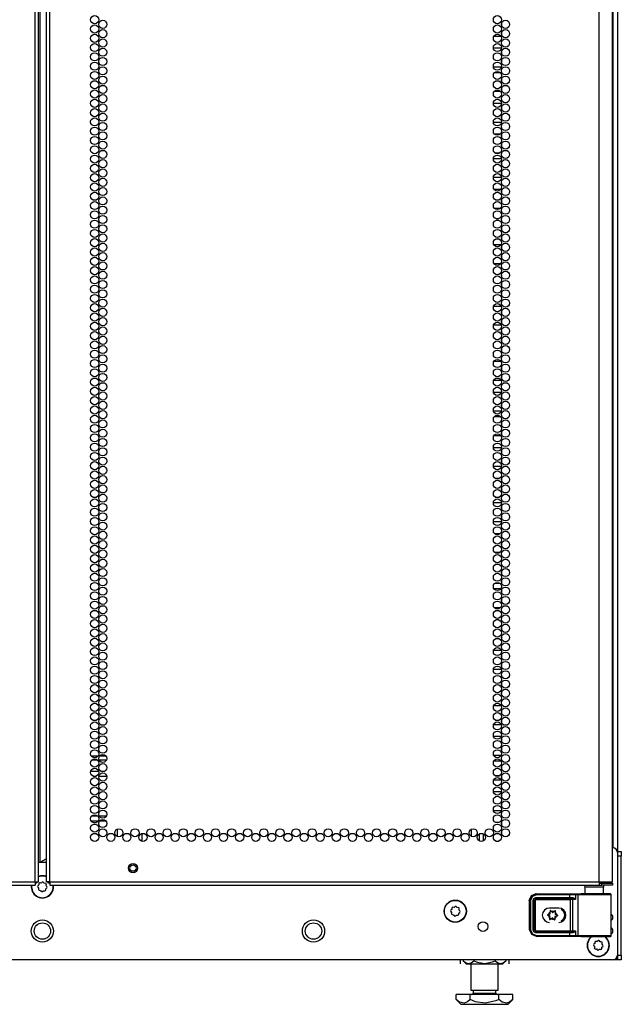
# Model space of a CAD drawing. Extents: x -262 to 45, y -65 to 170.
# Drawn here: x 32 to 45, y 12 to 32 of the extents above; entities that cross this region are included whole.
import ezdxf

# ---------------------------------------------------------------- set-up
doc = ezdxf.new("R2010")
doc.units = 0
doc.header["$MEASUREMENT"] = 0
doc.layers.add('TFR-TRI', color=7, linetype='CONTINUOUS')

msp = doc.modelspace()

# ---------------------------------------------------------------- linework, layer by layer
at = {"layer": 'TFR-TRI', "color": 173, "linetype": 'CONTINUOUS'}
for p, q in [((44.653, 96.005), (44.653, 14.614)), ((44.558, 93.839), (44.558, 14.712)), ((44.627, 12.431), (44.563, 12.431)), ((44.653, 12.431), (44.627, 12.431)), ((44.653, 12.53), (44.653, 12.431))]:
    msp.add_line(p, q, dxfattribs=at)
at = {"layer": 'TFR-TRI', "color": 22, "linetype": 'CONTINUOUS'}
for p, q in [((32.81, 14.021), (32.81, 95.736)), ((32.881, 14.021), (32.881, 95.736)), ((33.039, 95.736), (33.039, 14.021)), ((33.109, 14.021), (33.109, 95.736)), ((44.279, 14.021), (44.279, 95.736)), ((32.913, 14.415), (32.913, 95.342)), ((44.554, 14.021), (44.554, 93.562)), ((32.913, 14.415), (33.039, 14.488)), ((32.881, 14.415), (32.89, 14.415)), ((32.89, 14.415), (32.913, 14.415)), ((21.641, 14.021), (32.81, 14.021)), ((32.81, 14.021), (32.86, 14.021)), ((32.81, 14.021), (32.81, 13.971)), ((32.86, 14.021), (32.881, 14.021)), ((33.059, 14.021), (33.039, 14.021)), ((33.109, 14.021), (33.059, 14.021)), ((33.109, 14.021), (44.279, 14.021)), ((33.109, 14.021), (33.109, 13.971)), ((44.279, 14.021), (44.416, 14.021)), ((44.279, 14.021), (44.279, 13.971)), ((44.416, 14.021), (44.517, 14.021)), ((44.517, 14.021), (44.554, 14.021)), ((21.641, 13.95), (32.81, 13.95)), ((32.81, 13.971), (32.81, 13.95)), ((33.109, 13.971), (33.109, 13.95)), ((33.109, 13.95), (44.279, 13.95)), ((44.279, 13.99), (44.338, 13.99)), ((44.279, 13.971), (44.279, 13.95)), ((44.279, 13.95), (44.338, 13.95)), ((44.338, 13.99), (44.491, 13.99)), ((44.338, 13.95), (44.338, 13.99)), ((44.491, 13.95), (44.338, 13.95)), ((44.491, 13.99), (44.554, 13.99)), ((44.554, 13.95), (44.491, 13.95)), ((44.554, 13.99), (44.554, 13.95))]:
    msp.add_line(p, q, dxfattribs=at)
at = {"layer": 'TFR-TRI', "color": 253, "linetype": 'CONTINUOUS'}
for p, q in [((42.302, 31.419), (42.302, 31.496)), ((42.302, 31.23), (42.302, 31.307)), ((42.143, 31.22), (42.28, 31.22)), ((42.293, 30.972), (42.13, 30.972)), ((42.302, 30.852), (42.302, 30.929)), ((42.302, 30.663), (42.302, 30.74)), ((42.13, 30.594), (42.293, 30.594)), ((42.272, 30.474), (42.151, 30.474)), ((42.302, 30.285), (42.302, 30.362)), ((42.151, 30.096), (42.272, 30.096)), ((42.302, 30.096), (42.302, 30.173)), ((42.294, 29.848), (42.129, 29.848)), ((42.302, 29.718), (42.302, 29.795)), ((42.129, 29.47), (42.294, 29.47)), ((42.302, 29.529), (42.302, 29.606)), ((42.267, 29.222), (42.157, 29.222)), ((42.302, 29.222), (42.3, 29.222)), ((42.302, 29.151), (42.302, 29.222)), ((42.302, 28.962), (42.302, 29.039)), ((42.157, 28.844), (42.267, 28.844)), ((42.3, 28.844), (42.302, 28.844)), ((42.302, 28.844), (42.302, 28.85)), ((42.294, 28.724), (42.129, 28.724)), ((42.302, 28.584), (42.302, 28.661)), ((42.302, 28.396), (42.302, 28.472)), ((42.129, 28.346), (42.294, 28.346)), ((42.276, 28.098), (42.148, 28.098)), ((42.302, 28.018), (42.302, 28.094)), ((42.302, 27.829), (42.302, 27.905)), ((42.147, 27.72), (42.276, 27.72)), ((42.24, 27.472), (42.184, 27.472)), ((42.302, 27.472), (42.295, 27.472)), ((42.302, 27.451), (42.302, 27.472)), ((42.302, 27.262), (42.302, 27.338)), ((42.185, 27.094), (42.239, 27.094)), ((42.295, 27.094), (42.302, 27.094)), ((42.302, 27.094), (42.302, 27.149)), ((42.283, 26.974), (42.141, 26.974)), ((42.302, 26.884), (42.302, 26.96)), ((42.302, 26.695), (42.302, 26.771)), ((42.141, 26.596), (42.283, 26.596)), ((42.302, 26.348), (42.293, 26.348)), ((42.302, 26.317), (42.302, 26.348)), ((42.302, 26.128), (42.302, 26.204)), ((42.293, 25.97), (42.302, 25.97)), ((42.302, 25.97), (42.302, 26.015)), ((42.289, 25.722), (42.134, 25.722)), ((42.302, 25.561), (42.302, 25.637)), ((42.302, 25.372), (42.302, 25.448)), ((42.134, 25.344), (42.289, 25.344)), ((42.302, 25.224), (42.293, 25.224)), ((42.302, 25.183), (42.302, 25.224)), ((42.302, 24.994), (42.302, 25.07)), ((42.293, 24.846), (42.302, 24.846)), ((42.302, 24.846), (42.302, 24.881)), ((42.285, 24.598), (42.139, 24.598)), ((42.302, 24.427), (42.302, 24.503)), ((42.302, 24.238), (42.302, 24.314)), ((42.139, 24.22), (42.285, 24.22)), ((42.292, 23.972), (42.132, 23.972)), ((42.302, 23.86), (42.302, 23.936)), ((42.302, 23.671), (42.302, 23.747)), ((42.132, 23.594), (42.292, 23.594)), ((42.279, 23.474), (42.145, 23.474)), ((42.302, 23.293), (42.302, 23.37)), ((42.145, 23.096), (42.279, 23.096)), ((42.302, 23.104), (42.302, 23.181)), ((42.294, 22.848), (42.13, 22.848)), ((42.302, 22.726), (42.302, 22.803)), ((42.13, 22.47), (42.294, 22.47)), ((42.302, 22.537), (42.302, 22.614)), ((42.256, 22.222), (42.167, 22.222)), ((42.302, 22.222), (42.297, 22.222)), ((42.302, 22.159), (42.302, 22.222)), ((42.302, 21.97), (42.302, 22.047)), ((42.167, 21.844), (42.256, 21.844)), ((42.297, 21.844), (42.302, 21.844)), ((42.302, 21.844), (42.302, 21.858)), ((42.294, 21.724), (42.129, 21.724)), ((42.302, 21.592), (42.302, 21.669)), ((42.302, 21.403), (42.302, 21.48)), ((42.129, 21.346), (42.294, 21.346)), ((42.269, 21.098), (42.155, 21.098)), ((42.302, 21.098), (42.3, 21.098)), ((42.302, 21.025), (42.302, 21.098)), ((42.302, 20.836), (42.302, 20.913)), ((42.155, 20.72), (42.269, 20.72)), ((42.301, 20.72), (42.302, 20.72)), ((42.302, 20.72), (42.302, 20.724)), ((42.256, 20.472), (42.168, 20.472)), ((42.302, 20.472), (42.297, 20.472)), ((42.302, 20.459), (42.302, 20.472)), ((42.302, 20.27), (42.302, 20.346)), ((42.168, 20.094), (42.255, 20.094)), ((42.296, 20.094), (42.302, 20.094)), ((42.302, 20.094), (42.302, 20.157)), ((42.278, 19.974), (42.146, 19.974)), ((42.302, 19.892), (42.302, 19.968)), ((42.302, 19.703), (42.302, 19.779)), ((42.146, 19.596), (42.278, 19.596)), ((42.233, 19.348), (42.19, 19.348)), ((42.302, 19.348), (42.294, 19.348)), ((42.302, 19.325), (42.302, 19.348)), ((42.302, 19.136), (42.302, 19.212)), ((42.302, 18.97), (42.302, 19.023)), ((42.191, 18.97), (42.232, 18.97)), ((42.294, 18.97), (42.302, 18.97)), ((42.292, 18.722), (42.132, 18.722)), ((42.302, 18.569), (42.302, 18.645)), ((42.302, 18.38), (42.302, 18.456)), ((42.132, 18.344), (42.292, 18.344)), ((42.302, 18.224), (42.293, 18.224)), ((42.302, 18.191), (42.302, 18.224)), ((42.302, 18.002), (42.302, 18.078)), ((42.293, 17.846), (42.302, 17.846)), ((42.302, 17.846), (42.302, 17.889)), ((42.289, 17.598), (42.135, 17.598)), ((42.302, 17.435), (42.302, 17.511)), ((42.302, 17.246), (42.302, 17.322)), ((42.135, 17.22), (42.288, 17.22)), ((42.289, 16.972), (42.134, 16.972)), ((42.302, 16.868), (42.302, 16.944)), ((42.302, 16.679), (42.302, 16.755)), ((42.134, 16.594), (42.289, 16.594)), ((42.284, 16.474), (42.14, 16.474)), ((42.302, 16.301), (42.302, 16.377)), ((42.14, 16.096), (42.284, 16.096)), ((42.302, 16.112), (42.302, 16.188)), ((42.292, 15.848), (42.131, 15.848)), ((42.302, 15.734), (42.302, 15.81)), ((42.302, 15.545), (42.302, 15.622)), ((42.131, 15.47), (42.292, 15.47)), ((42.24, 15.222), (42.183, 15.222)), ((42.302, 15.222), (42.295, 15.222)), ((42.302, 15.167), (42.302, 15.222)), ((42.302, 14.978), (42.302, 15.055)), ((41.846, 14.849), (41.846, 14.995)), ((41.924, 14.994), (41.924, 14.85)), ((42.183, 14.844), (42.241, 14.844))]:
    msp.add_line(p, q, dxfattribs=at)
at = {"layer": 'TFR-TRI', "color": 12, "linetype": 'CONTINUOUS'}
for p, q in [((33.95, 16.584), (34.096, 16.584)), ((34.084, 16.49), (33.962, 16.49)), ((34.26, 16.49), (34.113, 16.49)), ((34.126, 16.584), (34.247, 16.584)), ((42.162, 16.179), (42.261, 16.179)), ((42.298, 16.179), (42.302, 16.179))]:
    msp.add_line(p, q, dxfattribs=at)
at = {"layer": 'TFR-TRI', "color": 140, "linetype": 'CONTINUOUS'}
for p, q in [((34.104, 16.261), (33.942, 16.261)), ((34.215, 16.261), (34.158, 16.261)), ((33.995, 16.167), (34.051, 16.167)), ((34.106, 16.167), (34.268, 16.167)), ((33.95, 15.261), (34.096, 15.261)), ((34.083, 15.356), (33.962, 15.356)), ((34.26, 15.356), (34.113, 15.356)), ((34.126, 15.261), (34.247, 15.261))]:
    msp.add_line(p, q, dxfattribs=at)
at = {"layer": 'TFR-TRI', "color": 190, "linetype": 'CONTINUOUS'}
for p, q in [((34.481, 15.093), (34.481, 14.941)), ((34.981, 15.001), (34.981, 14.843))]:
    msp.add_line(p, q, dxfattribs=at)
at = {"layer": 'TFR-TRI', "color": 30, "linetype": 'CONTINUOUS'}
for p, q in [((41.68, 15.09), (41.68, 14.945)), ((41.688, 14.941), (41.688, 15.094))]:
    msp.add_line(p, q, dxfattribs=at)
at = {"layer": 'TFR-TRI', "color": 124, "linetype": 'CONTINUOUS'}
for p, q in [((44.653, 14.635), (44.731, 14.635)), ((44.731, 14.635), (44.731, 14.607)), ((44.731, 14.537), (44.653, 14.537)), ((44.731, 14.607), (44.731, 14.537)), ((44.731, 12.529), (44.731, 14.537)), ((44.653, 12.529), (44.731, 12.529)), ((44.653, 12.46), (44.653, 12.529)), ((44.653, 12.431), (44.653, 12.46)), ((44.731, 12.431), (44.653, 12.431)), ((44.731, 12.529), (44.731, 12.46)), ((44.731, 12.46), (44.731, 12.431))]:
    msp.add_line(p, q, dxfattribs=at)
at = {"layer": 'TFR-TRI', "color": 21, "linetype": 'CONTINUOUS'}
for p, q in [((44.653, 14.613), (44.653, 12.529)), ((33.038, 14.411), (32.881, 14.411)), ((44.554, 12.43), (21.365, 12.43))]:
    msp.add_line(p, q, dxfattribs=at)
at = {"layer": 'TFR-TRI', "color": 58, "linetype": 'CONTINUOUS'}
for p, q in [((32.842, 14.022), (32.842, 13.99)), ((33.078, 13.99), (33.078, 14.022)), ((32.832, 13.99), (32.81, 13.99)), ((32.842, 13.99), (32.832, 13.99)), ((33.087, 13.99), (33.078, 13.99)), ((33.109, 13.99), (33.087, 13.99))]:
    msp.add_line(p, q, dxfattribs=at)
at = {"layer": 'TFR-TRI', "color": 251, "linetype": 'CONTINUOUS'}
for p, q in [((32.866, 13.911), (32.882, 13.892)), ((32.888, 13.954), (32.869, 13.939)), ((32.882, 13.892), (32.88, 13.868)), ((32.89, 13.979), (32.888, 13.954)), ((32.897, 13.846), (32.922, 13.844)), ((32.936, 13.994), (32.911, 13.996)), ((32.922, 13.844), (32.937, 13.825)), ((32.955, 14.01), (32.936, 13.994)), ((32.965, 13.823), (32.984, 13.838)), ((32.998, 13.988), (32.982, 14.007)), ((32.984, 13.838), (33.008, 13.836)), ((33.022, 13.986), (32.998, 13.988)), ((33.03, 13.854), (33.032, 13.878)), ((33.032, 13.878), (33.051, 13.894)), ((33.038, 13.94), (33.04, 13.965)), ((33.053, 13.921), (33.038, 13.94)), ((41.283, 13.459), (41.264, 13.443)), ((41.286, 13.483), (41.283, 13.459)), ((41.331, 13.499), (41.307, 13.501)), ((41.35, 13.514), (41.331, 13.499)), ((41.394, 13.493), (41.378, 13.512)), ((41.418, 13.491), (41.394, 13.493)), ((41.433, 13.445), (41.436, 13.469)), ((41.449, 13.426), (41.433, 13.445)), ((41.262, 13.416), (41.278, 13.397)), ((41.278, 13.397), (41.275, 13.372)), ((41.293, 13.351), (41.317, 13.349)), ((41.317, 13.349), (41.333, 13.33)), ((41.361, 13.327), (41.38, 13.343)), ((41.38, 13.343), (41.404, 13.341)), ((41.425, 13.358), (41.428, 13.383)), ((41.428, 13.383), (41.446, 13.398)), ((44.258, 12.819), (44.239, 12.804)), ((44.301, 12.798), (44.285, 12.817)), ((44.169, 12.721), (44.185, 12.702)), ((44.191, 12.764), (44.172, 12.748)), ((44.185, 12.702), (44.183, 12.677)), ((44.193, 12.788), (44.191, 12.764)), ((44.201, 12.656), (44.225, 12.654)), ((44.239, 12.804), (44.214, 12.806)), ((44.225, 12.654), (44.24, 12.635)), ((44.268, 12.632), (44.287, 12.648)), ((44.287, 12.648), (44.311, 12.646)), ((44.325, 12.796), (44.301, 12.798)), ((44.333, 12.664), (44.335, 12.688)), ((44.335, 12.688), (44.354, 12.703)), ((44.341, 12.75), (44.343, 12.774)), ((44.356, 12.731), (44.341, 12.75))]:
    msp.add_line(p, q, dxfattribs=at)
at = {"layer": 'TFR-TRI', "color": 153, "linetype": 'CONTINUOUS'}
for p, q in [((43.993, 13.911), (43.993, 13.772)), ((44.029, 13.911), (43.993, 13.911)), ((44.122, 13.911), (44.029, 13.911)), ((44.238, 13.911), (44.122, 13.911)), ((44.332, 13.911), (44.238, 13.911)), ((44.367, 13.911), (44.332, 13.911)), ((44.367, 13.772), (44.367, 13.911))]:
    msp.add_line(p, q, dxfattribs=at)
at = {"layer": 'TFR-TRI', "color": 63, "linetype": 'CONTINUOUS'}
for p, q in [((42.861, 13.641), (42.902, 13.738)), ((42.868, 13.637), (42.861, 13.641)), ((42.868, 13.637), (42.909, 13.735)), ((42.868, 13.043), (42.868, 13.637)), ((42.874, 13.637), (42.868, 13.637)), ((42.888, 13.637), (42.874, 13.637)), ((42.923, 13.721), (42.888, 13.637)), ((42.888, 13.637), (42.888, 13.043)), ((42.902, 13.738), (42.999, 13.778)), ((42.909, 13.735), (43.006, 13.775)), ((43.006, 13.755), (42.923, 13.721)), ((42.937, 13.638), (42.955, 13.68)), ((42.937, 13.042), (42.937, 13.638)), ((42.937, 13.638), (42.951, 13.638)), ((42.951, 13.638), (42.957, 13.638)), ((42.955, 13.68), (42.996, 13.697)), ((42.996, 13.678), (42.957, 13.638)), ((42.959, 13.636), (42.957, 13.638)), ((42.957, 13.638), (42.957, 13.042)), ((42.959, 13.636), (42.999, 13.675)), ((42.959, 13.044), (42.959, 13.636)), ((42.965, 13.636), (42.959, 13.636)), ((42.979, 13.636), (42.965, 13.636)), ((42.999, 13.655), (42.979, 13.636)), ((42.979, 13.636), (42.979, 13.044)), ((42.996, 13.697), (43.686, 13.697)), ((42.996, 13.697), (42.996, 13.683)), ((42.996, 13.683), (42.996, 13.678)), ((43.686, 13.678), (42.996, 13.678)), ((42.996, 13.678), (42.999, 13.675)), ((42.999, 13.778), (43.006, 13.775)), ((42.999, 13.675), (43.698, 13.675)), ((42.999, 13.669), (42.999, 13.675)), ((42.999, 13.655), (42.999, 13.669)), ((43.698, 13.655), (42.999, 13.655)), ((43.006, 13.775), (43.686, 13.775)), ((43.006, 13.769), (43.006, 13.775)), ((43.006, 13.755), (43.006, 13.769)), ((43.686, 13.755), (43.006, 13.755)), ((43.686, 13.775), (43.769, 13.775)), ((43.686, 13.769), (43.686, 13.775)), ((43.686, 13.755), (43.686, 13.769)), ((43.686, 13.697), (43.686, 13.755)), ((43.757, 13.755), (43.686, 13.755)), ((43.686, 13.697), (43.746, 13.698)), ((43.686, 13.697), (43.686, 13.683)), ((43.686, 13.683), (43.686, 13.678)), ((43.756, 13.678), (43.686, 13.678)), ((43.698, 13.675), (43.717, 13.675)), ((43.698, 13.669), (43.698, 13.675)), ((43.698, 13.655), (43.698, 13.669)), ((43.736, 13.656), (43.698, 13.655)), ((43.698, 13.025), (43.698, 13.655)), ((43.717, 13.675), (43.756, 13.678)), ((43.731, 13.67), (43.717, 13.675)), ((43.736, 13.656), (43.731, 13.67)), ((43.8, 13.66), (43.736, 13.656)), ((43.736, 13.656), (43.736, 13.025)), ((43.746, 13.698), (43.765, 13.694)), ((43.746, 13.698), (43.749, 13.684)), ((43.749, 13.684), (43.756, 13.678)), ((43.77, 13.676), (43.756, 13.678)), ((43.8, 13.754), (43.757, 13.755)), ((43.765, 13.694), (43.786, 13.68)), ((43.769, 13.775), (43.819, 13.774)), ((43.786, 13.67), (43.77, 13.676)), ((43.786, 13.68), (43.8, 13.66)), ((43.799, 13.66), (43.786, 13.67)), ((43.8, 13.66), (43.799, 13.66)), ((43.8, 13.754), (43.805, 13.768)), ((43.848, 13.753), (43.8, 13.754)), ((43.8, 13.754), (43.8, 13.66)), ((43.8, 13.66), (43.8, 13.66)), ((43.805, 13.768), (43.819, 13.774)), ((43.819, 13.774), (43.867, 13.772)), ((43.848, 13.753), (43.853, 13.767)), ((43.911, 13.752), (43.848, 13.753)), ((43.848, 13.753), (43.848, 12.927)), ((43.853, 13.767), (43.867, 13.772)), ((43.867, 13.772), (43.941, 13.771)), ((44.019, 13.751), (43.911, 13.752)), ((43.952, 13.772), (43.916, 13.773)), ((43.916, 13.773), (43.936, 13.773)), ((43.936, 13.773), (43.993, 13.772)), ((43.941, 13.771), (44.069, 13.771)), ((44.049, 13.771), (43.952, 13.772)), ((44.155, 13.751), (44.019, 13.751)), ((44.18, 13.771), (44.049, 13.771)), ((44.069, 13.771), (44.223, 13.77)), ((44.294, 13.751), (44.155, 13.751)), ((44.312, 13.771), (44.18, 13.771)), ((44.223, 13.77), (44.367, 13.771)), ((44.415, 13.751), (44.294, 13.751)), ((44.408, 13.772), (44.312, 13.771)), ((44.367, 13.772), (44.424, 13.773)), ((44.367, 13.771), (44.468, 13.772)), ((44.445, 13.773), (44.408, 13.772)), ((44.496, 13.752), (44.415, 13.751)), ((44.424, 13.773), (44.445, 13.773)), ((44.505, 13.773), (44.445, 13.773)), ((44.468, 13.772), (44.505, 13.773)), ((44.525, 13.753), (44.496, 13.752)), ((44.512, 13.772), (44.505, 13.773)), ((44.517, 13.769), (44.512, 13.772)), ((44.522, 13.764), (44.517, 13.769)), ((44.524, 13.758), (44.522, 13.764)), ((44.525, 13.755), (44.524, 13.758)), ((44.525, 13.753), (44.525, 13.755)), ((44.525, 12.927), (44.525, 13.753)), ((43.271, 13.487), (43.459, 13.487)), ((42.909, 12.946), (42.868, 13.043)), ((42.874, 13.043), (42.868, 13.043)), ((42.888, 13.043), (42.874, 13.043)), ((42.888, 13.043), (42.923, 12.96)), ((42.955, 13), (42.937, 13.042)), ((42.937, 13.042), (42.951, 13.042)), ((42.951, 13.042), (42.957, 13.042)), ((42.957, 13.042), (42.959, 13.044)), ((42.957, 13.042), (42.996, 13.003)), ((42.999, 13.005), (42.959, 13.044)), ((42.965, 13.044), (42.959, 13.044)), ((42.979, 13.044), (42.965, 13.044)), ((42.979, 13.044), (42.999, 13.025)), ((42.999, 13.025), (43.698, 13.025)), ((42.999, 13.025), (42.999, 13.011)), ((43.698, 13.025), (43.736, 13.025)), ((43.698, 13.025), (43.698, 13.011)), ((43.736, 13.025), (43.731, 13.011)), ((43.736, 13.025), (43.8, 13.02)), ((43.8, 13.02), (43.786, 13)), ((43.786, 13.011), (43.799, 13.02)), ((43.799, 13.02), (43.8, 13.02)), ((43.8, 13.02), (43.8, 12.926)), ((43.8, 13.02), (43.8, 13.02)), ((43.006, 12.905), (42.909, 12.946)), ((42.923, 12.96), (43.006, 12.925)), ((42.996, 12.983), (42.955, 13)), ((42.999, 13.005), (42.996, 13.003)), ((42.996, 13.003), (43.686, 13.003)), ((42.996, 12.997), (42.996, 13.003)), ((42.996, 12.983), (42.996, 12.997)), ((43.686, 12.983), (42.996, 12.983)), ((42.999, 13.011), (42.999, 13.005)), ((43.698, 13.005), (42.999, 13.005)), ((43.006, 12.905), (42.999, 12.902)), ((43.006, 12.925), (43.686, 12.925)), ((43.006, 12.925), (43.006, 12.911)), ((43.006, 12.911), (43.006, 12.905)), ((43.686, 12.905), (43.006, 12.905)), ((43.686, 13.003), (43.756, 13.002)), ((43.686, 12.997), (43.686, 13.003)), ((43.686, 12.983), (43.686, 12.997)), ((43.686, 12.925), (43.686, 12.983)), ((43.746, 12.983), (43.686, 12.983)), ((43.686, 12.925), (43.757, 12.925)), ((43.686, 12.925), (43.686, 12.911)), ((43.686, 12.911), (43.686, 12.905)), ((43.769, 12.906), (43.686, 12.905)), ((43.698, 13.011), (43.698, 13.005)), ((43.717, 13.005), (43.698, 13.005)), ((43.731, 13.011), (43.717, 13.005)), ((43.756, 13.002), (43.717, 13.005)), ((43.746, 12.983), (43.749, 12.997)), ((43.765, 12.986), (43.746, 12.983)), ((43.749, 12.997), (43.756, 13.002)), ((43.756, 13.002), (43.77, 13.004)), ((43.757, 12.925), (43.8, 12.926)), ((43.786, 13), (43.765, 12.986)), ((43.819, 12.906), (43.769, 12.906)), ((43.77, 13.004), (43.786, 13.011)), ((43.8, 12.926), (43.848, 12.927)), ((43.805, 12.912), (43.8, 12.926)), ((43.819, 12.906), (43.805, 12.912)), ((43.867, 12.908), (43.819, 12.906)), ((43.848, 12.927), (43.911, 12.928)), ((43.853, 12.914), (43.848, 12.927)), ((43.867, 12.908), (43.853, 12.914)), ((43.941, 12.909), (43.867, 12.908)), ((43.911, 12.928), (44.019, 12.929)), ((43.916, 12.907), (43.952, 12.908)), ((43.916, 12.907), (43.952, 12.908)), ((44.069, 12.91), (43.941, 12.909)), ((43.952, 12.908), (44.049, 12.909)), ((43.952, 12.908), (44.048, 12.908)), ((44.019, 12.929), (44.155, 12.93)), ((44.048, 12.908), (44.18, 12.908)), ((44.049, 12.909), (44.18, 12.909)), ((44.223, 12.91), (44.069, 12.91)), ((44.155, 12.93), (44.294, 12.929)), ((44.18, 12.909), (44.312, 12.909)), ((44.18, 12.908), (44.312, 12.908)), ((44.367, 12.909), (44.223, 12.91)), ((44.294, 12.929), (44.415, 12.929)), ((44.312, 12.909), (44.408, 12.908)), ((44.312, 12.908), (44.409, 12.908)), ((44.468, 12.908), (44.367, 12.909)), ((44.408, 12.908), (44.445, 12.907)), ((44.409, 12.908), (44.445, 12.907)), ((44.415, 12.929), (44.496, 12.928)), ((44.445, 12.907), (44.505, 12.907)), ((44.505, 12.907), (44.468, 12.908)), ((44.496, 12.928), (44.525, 12.927)), ((44.505, 12.907), (44.512, 12.908)), ((44.512, 12.908), (44.517, 12.911)), ((44.517, 12.911), (44.522, 12.916)), ((44.522, 12.916), (44.524, 12.922)), ((44.524, 12.922), (44.525, 12.925)), ((44.525, 12.925), (44.525, 12.927))]:
    msp.add_line(p, q, dxfattribs=at)
at = {"layer": 'TFR-TRI', "color": 252, "linetype": 'CONTINUOUS'}
for p, q in [((43.285, 13.433), (43.284, 13.431)), ((43.284, 13.431), (43.284, 13.429)), ((43.284, 13.429), (43.286, 13.406)), ((43.284, 13.429), (43.284, 13.429)), ((43.286, 13.434), (43.285, 13.433)), ((43.287, 13.434), (43.286, 13.434)), ((43.289, 13.434), (43.287, 13.434)), ((43.291, 13.434), (43.289, 13.434)), ((43.292, 13.433), (43.291, 13.434)), ((43.309, 13.418), (43.292, 13.433)), ((43.386, 13.428), (43.367, 13.415)), ((43.388, 13.429), (43.386, 13.428)), ((43.386, 13.428), (43.386, 13.428)), ((43.389, 13.429), (43.388, 13.429)), ((43.391, 13.428), (43.389, 13.429)), ((43.389, 13.401), (43.393, 13.423)), ((43.392, 13.427), (43.391, 13.428)), ((43.393, 13.426), (43.392, 13.427)), ((43.394, 13.424), (43.393, 13.426)), ((43.393, 13.423), (43.394, 13.424)), ((43.23, 13.348), (43.229, 13.347)), ((43.229, 13.347), (43.229, 13.345)), ((43.229, 13.345), (43.229, 13.344)), ((43.229, 13.344), (43.23, 13.342)), ((43.231, 13.35), (43.23, 13.348)), ((43.23, 13.342), (43.231, 13.341)), ((43.232, 13.35), (43.231, 13.35)), ((43.231, 13.341), (43.232, 13.341)), ((43.254, 13.357), (43.232, 13.35)), ((43.232, 13.341), (43.253, 13.332)), ((43.279, 13.279), (43.274, 13.257)), ((43.274, 13.257), (43.274, 13.256)), ((43.274, 13.256), (43.274, 13.254)), ((43.274, 13.254), (43.275, 13.253)), ((43.275, 13.253), (43.277, 13.252)), ((43.277, 13.252), (43.278, 13.251)), ((43.278, 13.251), (43.28, 13.251)), ((43.28, 13.251), (43.282, 13.252)), ((43.282, 13.252), (43.3, 13.266)), ((43.282, 13.252), (43.282, 13.252)), ((43.359, 13.262), (43.376, 13.247)), ((43.376, 13.247), (43.377, 13.246)), ((43.377, 13.246), (43.379, 13.246)), ((43.379, 13.246), (43.38, 13.246)), ((43.38, 13.246), (43.382, 13.247)), ((43.384, 13.251), (43.382, 13.274)), ((43.382, 13.247), (43.383, 13.248)), ((43.383, 13.248), (43.384, 13.249)), ((43.384, 13.249), (43.384, 13.251)), ((43.384, 13.251), (43.384, 13.251)), ((43.414, 13.323), (43.435, 13.33)), ((43.436, 13.339), (43.415, 13.348)), ((43.435, 13.33), (43.437, 13.331)), ((43.438, 13.338), (43.436, 13.339)), ((43.436, 13.339), (43.436, 13.339)), ((43.437, 13.331), (43.438, 13.332)), ((43.438, 13.337), (43.438, 13.338)), ((43.439, 13.335), (43.438, 13.337)), ((43.438, 13.332), (43.439, 13.333)), ((43.439, 13.333), (43.439, 13.335))]:
    msp.add_line(p, q, dxfattribs=at)
at = {"layer": 'TFR-TRI', "color": 138, "linetype": 'CONTINUOUS'}
for p, q in [((41.456, 12.43), (41.456, 12.352)), ((41.456, 12.43), (41.456, 12.352)), ((41.517, 12.43), (41.517, 12.415)), ((41.733, 12.43), (41.733, 12.415)), ((42.166, 12.43), (42.166, 12.415)), ((42.383, 12.43), (42.383, 12.415)), ((42.444, 12.43), (42.444, 12.352)), ((42.444, 12.43), (42.444, 12.352)), ((41.517, 12.415), (41.58, 12.352)), ((41.517, 12.415), (41.562, 12.377)), ((41.562, 12.377), (41.612, 12.358)), ((41.58, 12.352), (41.617, 12.352)), ((41.612, 12.358), (41.681, 12.373)), ((41.617, 12.352), (41.719, 12.352)), ((41.681, 12.373), (41.733, 12.415)), ((41.719, 12.352), (41.868, 12.352)), ((41.733, 12.415), (41.81, 12.382)), ((41.81, 12.382), (41.957, 12.357)), ((41.868, 12.352), (42.032, 12.352)), ((41.957, 12.357), (42.11, 12.389)), ((42.032, 12.352), (42.181, 12.352)), ((42.11, 12.389), (42.166, 12.415)), ((42.166, 12.415), (42.212, 12.377)), ((42.181, 12.352), (42.283, 12.352)), ((42.212, 12.377), (42.261, 12.358)), ((42.261, 12.358), (42.331, 12.373)), ((42.283, 12.352), (42.32, 12.352)), ((42.32, 12.352), (42.383, 12.415)), ((42.331, 12.373), (42.383, 12.415))]:
    msp.add_line(p, q, dxfattribs=at)
at = {"layer": 'TFR-TRI', "color": 44, "linetype": 'CONTINUOUS'}
for p, q in [((41.674, 12.352), (41.674, 11.815)), ((42.226, 11.815), (42.226, 12.352)), ((41.674, 11.815), (41.711, 11.815)), ((41.711, 11.815), (41.812, 11.815)), ((41.722, 11.815), (41.722, 11.756)), ((41.812, 11.815), (41.95, 11.815)), ((41.95, 11.815), (42.088, 11.815)), ((42.088, 11.815), (42.189, 11.815)), ((42.178, 11.756), (42.178, 11.815)), ((42.189, 11.815), (42.226, 11.815)), ((41.661, 11.724), (41.373, 11.724)), ((41.373, 11.625), (41.373, 11.724)), ((41.373, 11.625), (41.47, 11.528)), ((41.442, 11.569), (41.373, 11.625)), ((41.661, 11.625), (41.601, 11.575)), ((42.239, 11.724), (41.661, 11.724)), ((41.661, 11.625), (41.661, 11.724)), ((41.764, 11.581), (41.661, 11.625)), ((41.722, 11.756), (41.766, 11.756)), ((41.766, 11.756), (41.879, 11.756)), ((41.879, 11.756), (42.02, 11.756)), ((42.02, 11.756), (42.134, 11.756)), ((42.134, 11.756), (42.178, 11.756)), ((42.239, 11.625), (42.177, 11.596)), ((42.527, 11.724), (42.239, 11.724)), ((42.239, 11.625), (42.239, 11.724)), ((42.308, 11.569), (42.239, 11.625)), ((42.43, 11.528), (42.527, 11.625)), ((42.527, 11.625), (42.467, 11.575)), ((42.527, 11.625), (42.527, 11.724)), ((41.535, 11.549), (41.442, 11.569)), ((41.47, 11.528), (41.506, 11.528)), ((41.506, 11.528), (41.61, 11.528)), ((41.601, 11.575), (41.535, 11.549)), ((41.61, 11.528), (41.766, 11.528)), ((41.966, 11.548), (41.764, 11.581)), ((41.766, 11.528), (41.95, 11.528)), ((41.95, 11.528), (42.134, 11.528)), ((42.177, 11.596), (41.966, 11.548)), ((42.134, 11.528), (42.29, 11.528)), ((42.29, 11.528), (42.394, 11.528)), ((42.401, 11.549), (42.308, 11.569)), ((42.394, 11.528), (42.43, 11.528)), ((42.467, 11.575), (42.401, 11.549))]:
    msp.add_line(p, q, dxfattribs=at)
at = {"layer": 'TFR-TRI', "color": 22, "linetype": 'CONTINUOUS'}
for centre in [(34.023, 31.552), (34.023, 31.363), (34.187, 31.457), (42.212, 31.552), (42.212, 31.363), (42.376, 31.457), (34.023, 31.174), (34.187, 31.268), (42.212, 31.174), (42.376, 31.268), (34.023, 30.985), (34.187, 31.079), (42.212, 30.985), (42.376, 31.079), (34.023, 30.796), (34.187, 30.89), (42.212, 30.796), (42.376, 30.89), (34.023, 30.607), (34.187, 30.701), (42.212, 30.607), (42.376, 30.701), (34.023, 30.418), (34.187, 30.512), (42.212, 30.418), (42.376, 30.512), (34.023, 30.229), (34.187, 30.323), (42.212, 30.229), (42.376, 30.323), (34.023, 30.04), (34.187, 30.134), (42.212, 30.04), (42.376, 30.134), (34.023, 29.851), (34.187, 29.946), (34.187, 29.757), (42.212, 29.851), (42.376, 29.946), (42.376, 29.757), (34.023, 29.662), (34.187, 29.568), (42.212, 29.662), (42.376, 29.568), (34.023, 29.473), (34.187, 29.379), (42.212, 29.473), (42.376, 29.379), (34.023, 29.284), (34.187, 29.19), (42.212, 29.284), (42.376, 29.19), (34.023, 29.095), (34.187, 29.001), (42.212, 29.095), (42.376, 29.001), (34.023, 28.906), (34.187, 28.812), (42.212, 28.906), (42.376, 28.812), (34.023, 28.717), (34.187, 28.623), (42.212, 28.717), (42.376, 28.623), (34.023, 28.528), (34.187, 28.434), (42.212, 28.528), (42.376, 28.434), (34.023, 28.339), (34.187, 28.245), (42.212, 28.339), (42.376, 28.245), (34.023, 28.15), (34.023, 27.961), (34.187, 28.056), (42.212, 28.15), (42.212, 27.961), (42.376, 28.056), (34.023, 27.772), (34.187, 27.867), (42.212, 27.772), (42.376, 27.867), (34.023, 27.583), (34.187, 27.678), (42.212, 27.583), (42.376, 27.678), (34.023, 27.394), (34.187, 27.489), (42.212, 27.394), (42.376, 27.489), (34.023, 27.205), (34.187, 27.3), (42.212, 27.205), (42.376, 27.3), (34.023, 27.016), (34.187, 27.111), (42.212, 27.016), (42.376, 27.111), (34.023, 26.827), (34.187, 26.922), (42.212, 26.827), (42.376, 26.922), (34.023, 26.638), (34.187, 26.733), (42.212, 26.638), (42.376, 26.733), (34.023, 26.449), (34.187, 26.544), (34.187, 26.355), (42.212, 26.449), (42.376, 26.544), (42.376, 26.355), (34.023, 26.26), (34.187, 26.166), (42.212, 26.26), (42.376, 26.166), (34.023, 26.072), (34.187, 25.977), (42.212, 26.072), (42.376, 25.977), (34.023, 25.883), (34.187, 25.788), (42.212, 25.883), (42.376, 25.788), (34.023, 25.694), (34.187, 25.599), (42.212, 25.694), (42.376, 25.599), (34.023, 25.505), (34.187, 25.41), (42.212, 25.505), (42.376, 25.41), (34.023, 25.316), (34.187, 25.221), (42.212, 25.316), (42.376, 25.221), (34.023, 25.127), (34.187, 25.032), (42.212, 25.127), (42.376, 25.032), (34.023, 24.938), (34.023, 24.749), (34.187, 24.843), (42.212, 24.938), (42.212, 24.749), (42.376, 24.843), (34.023, 24.56), (34.187, 24.654), (42.212, 24.56), (42.376, 24.654), (34.023, 24.371), (34.187, 24.465), (42.212, 24.371), (42.376, 24.465), (34.023, 24.182), (34.187, 24.276), (42.212, 24.182), (42.376, 24.276), (34.023, 23.993), (34.187, 24.087), (42.212, 23.993), (42.376, 24.087), (34.023, 23.804), (34.187, 23.898), (42.212, 23.804), (42.376, 23.898), (34.023, 23.615), (34.187, 23.709), (42.212, 23.615), (42.376, 23.709), (34.023, 23.426), (34.187, 23.52), (42.212, 23.426), (42.376, 23.52), (34.023, 23.237), (34.187, 23.331), (42.212, 23.237), (42.376, 23.331), (34.023, 23.048), (34.187, 23.142), (34.187, 22.953), (42.212, 23.048), (42.376, 23.142), (42.376, 22.953), (34.023, 22.859), (34.187, 22.764), (42.212, 22.859), (42.376, 22.764), (34.023, 22.67), (34.187, 22.575), (42.212, 22.67), (42.376, 22.575), (34.023, 22.481), (34.187, 22.386), (42.212, 22.481), (42.376, 22.386), (34.023, 22.292), (34.187, 22.197), (42.212, 22.292), (42.376, 22.197), (34.023, 22.103), (34.187, 22.009), (42.212, 22.103), (42.376, 22.009), (34.023, 21.914), (34.187, 21.82), (42.212, 21.914), (42.376, 21.82), (34.023, 21.725), (34.187, 21.631), (42.212, 21.725), (42.376, 21.631), (34.023, 21.536), (34.023, 21.347), (34.187, 21.442), (42.212, 21.536), (42.212, 21.347), (42.376, 21.442), (34.023, 21.158), (34.187, 21.253), (42.212, 21.158), (42.376, 21.253), (34.023, 20.969), (34.187, 21.064), (42.212, 20.969), (42.376, 21.064), (34.023, 20.78), (34.187, 20.875), (42.212, 20.78), (42.376, 20.875), (34.023, 20.591), (34.187, 20.686), (42.212, 20.591), (42.376, 20.686), (34.023, 20.402), (34.187, 20.497), (42.212, 20.402), (42.376, 20.497), (34.023, 20.213), (34.187, 20.308), (42.212, 20.213), (42.376, 20.308), (34.023, 20.024), (34.187, 20.119), (42.212, 20.024), (42.376, 20.119), (34.023, 19.835), (34.187, 19.93), (42.212, 19.835), (42.376, 19.93), (34.023, 19.646), (34.187, 19.741), (34.187, 19.552), (42.212, 19.646), (42.376, 19.741), (42.376, 19.552), (34.023, 19.457), (34.187, 19.363), (42.212, 19.457), (42.376, 19.363), (34.023, 19.268), (34.187, 19.174), (42.212, 19.268), (42.376, 19.174), (34.023, 19.079), (34.187, 18.985), (42.212, 19.079), (42.376, 18.985), (34.023, 18.89), (34.187, 18.796), (42.212, 18.89), (42.376, 18.796), (34.023, 18.701), (34.187, 18.607), (42.212, 18.701), (42.376, 18.607), (34.023, 18.512), (34.187, 18.418), (42.212, 18.512), (42.376, 18.418), (34.023, 18.323), (34.187, 18.229), (42.212, 18.323), (42.376, 18.229), (34.023, 18.134), (34.023, 17.946), (34.187, 18.04), (42.212, 18.134), (42.212, 17.946), (42.376, 18.04), (34.023, 17.757), (34.187, 17.851), (42.212, 17.757), (42.376, 17.851), (34.023, 17.568), (34.187, 17.662), (42.212, 17.568), (42.376, 17.662), (34.023, 17.379), (34.187, 17.473), (42.212, 17.379), (42.376, 17.473), (34.023, 17.19), (34.187, 17.284), (42.212, 17.19), (42.376, 17.284), (34.023, 17.001), (34.187, 17.095), (42.212, 17.001), (42.376, 17.095), (34.023, 16.812), (34.187, 16.906), (42.212, 16.812), (42.376, 16.906), (34.023, 16.623), (34.187, 16.717), (42.212, 16.623), (42.376, 16.717), (34.023, 16.434), (34.187, 16.528), (34.187, 16.339), (42.212, 16.434), (42.376, 16.528), (42.376, 16.339), (34.023, 16.245), (34.187, 16.15), (42.212, 16.245), (42.376, 16.15), (34.023, 16.056), (34.187, 15.961), (42.212, 16.056), (42.376, 15.961), (34.023, 15.867), (34.187, 15.772), (42.212, 15.867), (42.376, 15.772), (34.023, 15.678), (34.187, 15.583), (42.212, 15.678), (42.376, 15.583), (34.023, 15.489), (34.187, 15.394), (42.212, 15.489), (42.376, 15.394), (34.023, 15.3), (34.187, 15.205), (42.212, 15.3), (42.376, 15.205), (34.023, 15.111), (34.187, 15.016), (34.514, 15.016), (34.842, 15.016), (35.169, 15.016), (35.497, 15.016), (35.824, 15.016), (36.152, 15.016), (36.479, 15.016), (36.807, 15.016), (37.135, 15.016), (37.462, 15.016), (37.79, 15.016), (38.117, 15.016), (38.445, 15.016), (38.772, 15.016), (39.1, 15.016), (39.428, 15.016), (39.755, 15.016), (40.083, 15.016), (40.41, 15.016), (40.738, 15.016), (41.065, 15.016), (41.393, 15.016), (41.72, 15.016), (42.048, 15.016), (42.212, 15.111), (42.376, 15.016), (34.023, 14.922), (34.35, 14.922), (34.678, 14.922), (35.005, 14.922), (35.333, 14.922), (35.661, 14.922), (35.988, 14.922), (36.316, 14.922), (36.643, 14.922), (36.971, 14.922), (37.298, 14.922), (37.626, 14.922), (37.954, 14.922), (38.281, 14.922), (38.609, 14.922), (38.936, 14.922), (39.264, 14.922), (39.591, 14.922), (39.919, 14.922), (40.246, 14.922), (40.574, 14.922), (40.902, 14.922), (41.229, 14.922), (41.557, 14.922), (41.884, 14.922), (42.212, 14.922)]:
    msp.add_circle(centre, 0.0827, dxfattribs=at)
at = {"layer": 'TFR-TRI', "color": 5, "linetype": 'CONTINUOUS'}
for radius in [0.094, 0.064]:
    msp.add_circle((34.802, 14.297), radius, dxfattribs=at)
at = {"layer": 'TFR-TRI', "color": 21, "linetype": 'CONTINUOUS'}
for centre, radius in [((41.355, 13.421), 0.226), ((32.96, 13.017), 0.226), ((38.472, 13.017), 0.226), ((41.918, 13.109), 0.0984)]:
    msp.add_circle(centre, radius, dxfattribs=at)
at = {"layer": 'TFR-TRI', "color": 251, "linetype": 'CONTINUOUS'}
for centre, radius in [((41.355, 13.421), 0.22), ((38.472, 13.017), 0.167)]:
    msp.add_circle(centre, radius, dxfattribs=at)
at = {"layer": 'TFR-TRI', "color": 252, "linetype": 'CONTINUOUS'}
for centre in [(32.96, 13.017), (38.472, 13.017)]:
    msp.add_circle(centre, 0.167, dxfattribs=at)
at = {"layer": 'TFR-TRI', "color": 30, "linetype": 'CONTINUOUS'}
msp.add_arc((34.024, 15.301), 0.0827, 208.2544, 294.8231, dxfattribs=at)
at = {"layer": 'TFR-TRI', "color": 21, "linetype": 'CONTINUOUS'}
for centre, radius, start, end in [((44.554, 14.613), 0.0984, 0, 90), ((32.96, 13.916), 0.226, 90, 110.3569), ((32.96, 13.916), 0.226, 69.6431, 90), ((32.96, 13.916), 0.226, 171.3319, 8.6681), ((44.476, 13.297), 0.0827, 306.5288, 53.4656), ((44.476, 13.021), 0.0827, 306.5288, 53.4656), ((44.263, 12.726), 0.226, 125.6681, 270), ((44.263, 12.726), 0.226, 270, 54.0394), ((44.554, 12.529), 0.0984, 270, 0)]:
    msp.add_arc(centre, radius, start, end, dxfattribs=at)
at = {"layer": 'TFR-TRI', "color": 251, "linetype": 'CONTINUOUS'}
for centre, radius, start, end in [((32.96, 13.916), 0.22, 90, 110.925), ((32.96, 13.916), 0.22, 69.075, 90), ((32.96, 13.916), 0.22, 171.0956, 8.9044), ((32.881, 13.923), 0.0197, 129.6825, 219.6825), ((32.899, 13.866), 0.0197, 174.6825, 264.6825), ((32.909, 13.977), 0.0197, 84.6825, 174.6825), ((32.952, 13.838), 0.0197, 219.6825, 309.6825), ((32.967, 13.995), 0.0197, 39.6825, 129.6825), ((33.01, 13.856), 0.0197, 264.6825, 354.6825), ((33.02, 13.966), 0.0197, 354.6825, 84.6825), ((33.038, 13.909), 0.0197, 309.6825, 39.6825), ((41.277, 13.428), 0.0197, 129.6825, 219.6825), ((41.305, 13.481), 0.0197, 84.6825, 174.6825), ((41.363, 13.499), 0.0197, 39.6825, 129.6825), ((41.416, 13.471), 0.0197, 354.6825, 84.6825), ((41.434, 13.414), 0.0197, 309.6825, 39.6825), ((41.295, 13.371), 0.0197, 174.6825, 264.6825), ((41.348, 13.342), 0.0197, 219.6825, 309.6825), ((41.406, 13.36), 0.0197, 264.6825, 354.6825), ((44.263, 12.726), 0.22, 124.2563, 55.5525), ((44.27, 12.804), 0.0197, 39.6825, 129.6825), ((44.185, 12.733), 0.0197, 129.6825, 219.6825), ((44.202, 12.676), 0.0197, 174.6825, 264.6825), ((44.213, 12.787), 0.0197, 84.6825, 174.6825), ((44.256, 12.648), 0.0197, 219.6825, 309.6825), ((44.313, 12.665), 0.0197, 264.6825, 354.6825), ((44.324, 12.776), 0.0197, 354.6825, 84.6825), ((44.341, 12.719), 0.0197, 309.6825, 39.6825)]:
    msp.add_arc(centre, radius, start, end, dxfattribs=at)
at = {"layer": 'TFR-TRI', "color": 153, "linetype": 'CONTINUOUS'}
for centre, radius, start, end in [((44.483, 14.021), 0.0315, 270, 0), ((43.915, 13.911), 0.0787, 0, 30.0009), ((44.446, 13.911), 0.0787, 149.9991, 180)]:
    msp.add_arc(centre, radius, start, end, dxfattribs=at)
at = {"layer": 'TFR-TRI', "color": 63, "linetype": 'CONTINUOUS'}
for centre, radius, start, end in [((43.271, 13.34), 0.146, 90, 270), ((43.459, 13.34), 0.146, 270, 90), ((43.459, 13.34), 0.123, 292.8853, 67.1147)]:
    msp.add_arc(centre, radius, start, end, dxfattribs=at)
at = {"layer": 'TFR-TRI', "color": 252, "linetype": 'CONTINUOUS'}
for centre, radius, start, end in [((43.334, 13.34), 0.0817, 65.7743, 107.9104), ((43.611, 13.764), 0.459, 228.8894, 232.984), ((43.057, 12.916), 0.459, 60.7007, 64.7954), ((43.334, 13.34), 0.0817, 185.7743, 227.9104), ((43.334, 13.34), 0.0817, 125.7743, 167.9104), ((43.105, 13.792), 0.459, 288.8894, 292.984), ((42.828, 13.368), 0.459, 348.8894, 352.984), ((43.279, 13.312), 0.005, 352.984, 60.7007), ((43.283, 13.374), 0.005, 292.984, 0.7007), ((42.828, 13.368), 0.459, 0.7007, 4.7954), ((43.562, 12.888), 0.459, 120.7007, 124.7954), ((43.334, 13.34), 0.0817, 245.7743, 287.9104), ((43.33, 13.279), 0.005, 52.984, 120.7007), ((43.057, 12.916), 0.459, 48.8894, 52.984), ((43.337, 13.401), 0.005, 232.984, 300.7007), ((43.105, 13.792), 0.459, 300.7007, 304.7954), ((43.385, 13.307), 0.005, 112.984, 180.7007), ((43.839, 13.312), 0.459, 180.7007, 184.7954), ((43.334, 13.34), 0.0817, 305.7743, 347.9104), ((43.839, 13.312), 0.459, 168.8894, 172.984), ((43.388, 13.368), 0.005, 172.984, 240.7007), ((43.562, 12.888), 0.459, 108.8894, 112.984), ((43.611, 13.764), 0.459, 240.7007, 244.7954), ((43.334, 13.34), 0.0817, 5.7743, 47.9104)]:
    msp.add_arc(centre, radius, start, end, dxfattribs=at)
at = {"layer": 'TFR-TRI', "color": 44, "linetype": 'CONTINUOUS'}
for centre, start, end in [((41.69, 11.756), 270, 0), ((42.21, 11.756), 180, 270)]:
    msp.add_arc(centre, 0.0319, start, end, dxfattribs=at)

doc.saveas('drawing.dxf')
